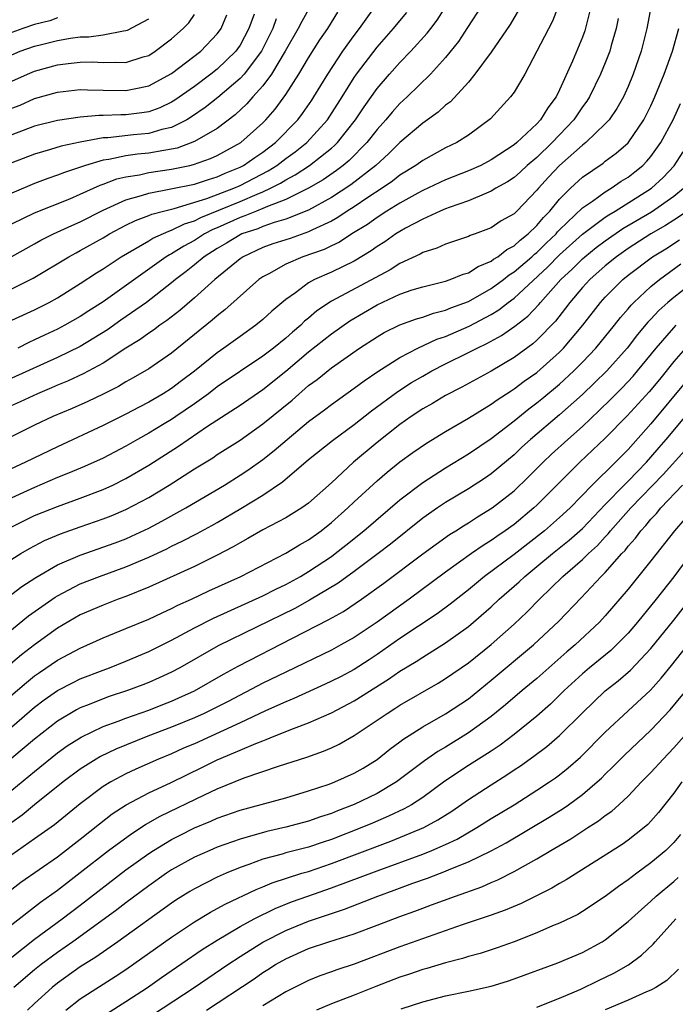
# Model space of a CAD drawing. Units: inches. Extents: x 2599874 to 2601000, y 1479000 to 1482000.
# Drawn here: x 2599990 to 2600047, y 1479488 to 1479574 of the extents above; entities that cross this region are included whole.
import ezdxf

# ---------------------------------------------------------------- set-up
doc = ezdxf.new("R2010")
doc.units = ezdxf.units.IN
doc.header["$MEASUREMENT"] = 0
doc.layers.add('LD25981479_2ft', color=230, linetype='Continuous')

msp = doc.modelspace()

# ---------------------------------------------------------------- linework, layer by layer
at = {"layer": 'LD25981479_2ft'}
for points, elevation in [([(2600036.912, 1479575), (2600036.373, 1479573.627), (2600033.944, 1479569), (2600033, 1479567.418), (2600032.701, 1479567), (2600030.932, 1479565.068), (2600029, 1479563.636), (2600027.993, 1479563), (2600027, 1479562.534), (2600025, 1479561.442), (2600024.406, 1479561), (2600023, 1479560.132), (2600022.368, 1479559.632), (2600021.443, 1479559), (2600020.179, 1479558.179), (2600019, 1479557.383), (2600018.394, 1479557), (2600017.568, 1479556.431), (2600017, 1479556.123), (2600015.357, 1479555.357), (2600015, 1479555.173), (2600013.392, 1479554.608), (2600011.882, 1479554.118), (2600011, 1479553.799), (2600009.258, 1479553), (2600009, 1479552.823), (2600006.775, 1479551), (2600005, 1479549.393), (2600003.715, 1479548.285), (2600002.592, 1479547.408), (2600001.98, 1479547), (2600001.423, 1479546.577), (2600001, 1479546.302), (2600000.25, 1479545.75), (2599998.993, 1479544.993), (2599997, 1479543.688), (2599995.264, 1479542.736), (2599993.894, 1479542.106), (2599993, 1479541.743), (2599992.491, 1479541.509), (2599991.253, 1479541), (2599989.722, 1479540.278), (2599986.816, 1479539)], 10782), ([(2599989, 1479547.447), (2599991, 1479548.352), (2599992.263, 1479549), (2599993, 1479549.414), (2599995, 1479550.658), (2599996.421, 1479551.58), (2599997, 1479551.938), (2599998.578, 1479553), (2600001, 1479554.404), (2600001.365, 1479554.635), (2600002.748, 1479555.252), (2600003, 1479555.32), (2600004.118, 1479555.882), (2600005, 1479556.149), (2600005.557, 1479556.443), (2600009, 1479557.844), (2600010.494, 1479558.494), (2600011, 1479558.691), (2600011.665, 1479559), (2600012.548, 1479559.452), (2600013, 1479559.742), (2600013.832, 1479560.168), (2600015.082, 1479561), (2600017, 1479562.51), (2600017.266, 1479562.734), (2600017.525, 1479563), (2600019.117, 1479565), (2600019.87, 1479566.13), (2600021, 1479567.727), (2600022.091, 1479569), (2600023, 1479570.026), (2600023.948, 1479571), (2600025.405, 1479572.595), (2600025.701, 1479573), (2600026.273, 1479573.727), (2600027.08, 1479575)], 10788), ([(2600039.764, 1479575), (2600039.209, 1479572.791), (2600039, 1479572.225), (2600038.121, 1479570.121), (2600037, 1479567.62), (2600036.699, 1479567), (2600035.955, 1479566.045), (2600035.324, 1479565), (2600035, 1479564.654), (2600033.237, 1479563), (2600033, 1479562.802), (2600031, 1479561.49), (2600030.081, 1479561), (2600029, 1479560.511), (2600027, 1479559.728), (2600025, 1479558.797), (2600024.563, 1479558.563), (2600023, 1479557.698), (2600021.87, 1479557), (2600021, 1479556.44), (2600020.162, 1479555.838), (2600018.802, 1479555), (2600017.71, 1479554.29), (2600017, 1479553.966), (2600016.353, 1479553.647), (2600014.494, 1479553), (2600013, 1479552.349), (2600011.508, 1479551.508), (2600011, 1479551.244), (2600010.65, 1479551), (2600007.66, 1479548.34), (2600007, 1479547.838), (2600006.556, 1479547.444), (2600003, 1479544.563), (2600001, 1479543.196), (2599999.62, 1479542.38), (2599999, 1479542.042), (2599998.355, 1479541.645), (2599997, 1479540.965), (2599995.673, 1479540.327), (2599994.286, 1479539.714), (2599992.607, 1479539), (2599991, 1479538.238), (2599989, 1479537.247)], 10780), ([(2600045.013, 1479575), (2600044.645, 1479573), (2600044.129, 1479571), (2600043.454, 1479569), (2600043, 1479567.899), (2600042.594, 1479567), (2600042.02, 1479565.98), (2600041.323, 1479565), (2600041, 1479564.651), (2600039.288, 1479563), (2600039, 1479562.781), (2600037, 1479560.984), (2600036.036, 1479559.964), (2600035.147, 1479559), (2600035, 1479558.817), (2600033.242, 1479557), (2600033, 1479556.768), (2600031.864, 1479556.136), (2600031, 1479555.537), (2600029.607, 1479555), (2600029.151, 1479554.848), (2600029, 1479554.763), (2600027, 1479554.102), (2600026.242, 1479553.758), (2600025, 1479553.372), (2600024.768, 1479553.232), (2600023, 1479552.422), (2600022.136, 1479551.864), (2600017, 1479549.097), (2600015.738, 1479548.262), (2600015, 1479547.616), (2600014.654, 1479547.345), (2600014.316, 1479547), (2600013.595, 1479546.405), (2600013, 1479545.867), (2600011.922, 1479545), (2600011, 1479544.285), (2600007, 1479541.593), (2600006.225, 1479541), (2600005, 1479540.124), (2600003.374, 1479539), (2600003, 1479538.747), (2600002.358, 1479538.358), (2600001, 1479537.539), (2600000.013, 1479537), (2599999, 1479536.412), (2599997, 1479535.371), (2599995.37, 1479534.63), (2599993.965, 1479534.035), (2599993, 1479533.654), (2599991, 1479532.789), (2599989, 1479531.887)], 10776), ([(2600015, 1479574.662), (2600014.4, 1479573.6), (2600014.084, 1479573), (2600012.96, 1479571), (2600011.757, 1479569), (2600011, 1479567.979), (2600010.114, 1479567), (2600009.602, 1479566.398), (2600008.576, 1479565.424), (2600007, 1479564.24), (2600005, 1479563.083), (2600003.483, 1479562.517), (2600003, 1479562.412), (2600002.312, 1479562.312), (2600001, 1479562.064), (2600000.023, 1479561.977), (2599999, 1479561.832), (2599997.512, 1479561.512), (2599997, 1479561.449), (2599995.457, 1479561), (2599993.611, 1479560.388), (2599993, 1479560.136), (2599992.147, 1479559.853), (2599991, 1479559.421), (2599989, 1479558.582)], 10796), ([(2599989, 1479553.023), (2599991, 1479554.131), (2599991.55, 1479554.45), (2599992.654, 1479555), (2599994.253, 1479555.747), (2599995, 1479556.066), (2599997, 1479557.082), (2599999, 1479557.991), (2600000.369, 1479558.369), (2600001, 1479558.582), (2600002.934, 1479558.934), (2600005, 1479559.364), (2600006.224, 1479559.776), (2600007, 1479560.007), (2600007.681, 1479560.319), (2600009, 1479560.841), (2600009.302, 1479561), (2600010.295, 1479561.705), (2600011, 1479562.168), (2600012.103, 1479563), (2600014.06, 1479565), (2600014.463, 1479565.537), (2600015.28, 1479566.719), (2600015.464, 1479567), (2600016.674, 1479569), (2600018.005, 1479571), (2600019, 1479572.386), (2600019.472, 1479573), (2600020.621, 1479574.621)], 10792), ([(2600033.404, 1479574.596), (2600032.656, 1479573.343), (2600031, 1479570.931), (2600029.578, 1479569), (2600029, 1479568.3), (2600027.425, 1479566.574), (2600027, 1479566.265), (2600026.346, 1479565.654), (2600025, 1479564.702), (2600023, 1479562.994), (2600022, 1479562.001), (2600020.885, 1479561), (2600018.708, 1479559.292), (2600017, 1479558.176), (2600015, 1479557.086), (2600013, 1479556.285), (2600011.996, 1479555.996), (2600011, 1479555.645), (2600010.546, 1479555.454), (2600009.156, 1479555), (2600009, 1479554.929), (2600007.809, 1479554.192), (2600007, 1479553.73), (2600005.846, 1479553), (2600005, 1479552.289), (2600004.285, 1479551.715), (2600003.331, 1479551), (2600003, 1479550.716), (2600000.787, 1479549), (2599998.558, 1479547.443), (2599997.391, 1479546.609), (2599995, 1479545.133), (2599993, 1479544.175), (2599989, 1479542.361)], 10784), ([(2599989, 1479555.872), (2599991, 1479556.838), (2599994.072, 1479558.072), (2599995, 1479558.467), (2599996.738, 1479559.262), (2599997, 1479559.346), (2599998.19, 1479559.81), (2599999, 1479559.999), (2600000.182, 1479560.182), (2600001, 1479560.367), (2600003, 1479560.66), (2600004.598, 1479561), (2600004.928, 1479561.072), (2600006.408, 1479561.592), (2600007, 1479561.868), (2600009.078, 1479563), (2600011, 1479564.737), (2600011.261, 1479565), (2600012.062, 1479565.939), (2600013, 1479567.212), (2600014.159, 1479569), (2600015, 1479570.418), (2600015.999, 1479572.001), (2600016.694, 1479573), (2600017.573, 1479574.426)], 10794), ([(2600030.19, 1479575), (2600028.935, 1479573.065), (2600028.136, 1479571.863), (2600027, 1479570.457), (2600025.688, 1479569), (2600023.628, 1479567), (2600023, 1479566.422), (2600022.333, 1479565.667), (2600021.784, 1479565), (2600021, 1479564.134), (2600020.11, 1479563), (2600018.564, 1479561.436), (2600018.045, 1479561), (2600017.459, 1479560.541), (2600016.269, 1479559.731), (2600014.998, 1479559.002), (2600013, 1479558.01), (2600011.406, 1479557.406), (2600011, 1479557.218), (2600010.442, 1479557), (2600009.426, 1479556.574), (2600009, 1479556.434), (2600007, 1479555.536), (2600006.617, 1479555.383), (2600005.891, 1479555), (2600005, 1479554.432), (2600004.063, 1479553.937), (2600003, 1479553.26), (2600002.82, 1479553.18), (2600002.536, 1479553), (2599997, 1479549.061), (2599995.74, 1479548.26), (2599995, 1479547.763), (2599993.656, 1479547), (2599993, 1479546.662), (2599991.865, 1479546.135), (2599991, 1479545.71), (2599990.504, 1479545.496), (2599989.521, 1479545)], 10786), ([(2600042.122, 1479573.878), (2600041.939, 1479573), (2600041.515, 1479571.515), (2600041.387, 1479571), (2600041, 1479569.995), (2600040.589, 1479569), (2600039.606, 1479567), (2600039.37, 1479566.63), (2600039, 1479566.144), (2600038.234, 1479565), (2600036.34, 1479563), (2600035, 1479561.706), (2600034.165, 1479561), (2600033.561, 1479560.439), (2600033, 1479559.948), (2600032.433, 1479559.568), (2600031.419, 1479559), (2600031, 1479558.732), (2600030.581, 1479558.581), (2600029, 1479557.899), (2600027.32, 1479557.321), (2600027, 1479557.196), (2600026.54, 1479557), (2600025, 1479556.294), (2600023.506, 1479555.506), (2600023, 1479555.223), (2600022.646, 1479555), (2600021.682, 1479554.319), (2600021, 1479553.89), (2600020.486, 1479553.514), (2600019, 1479552.617), (2600017, 1479551.65), (2600015.513, 1479551), (2600015, 1479550.714), (2600013.844, 1479549.844), (2600013, 1479549.246), (2600011.777, 1479548.222), (2600011, 1479547.493), (2600010.393, 1479547), (2600009, 1479546.028), (2600007.589, 1479545), (2600007, 1479544.594), (2600005, 1479542.974), (2600003.867, 1479542.133), (2600003, 1479541.464), (2600002.271, 1479541), (2600001, 1479540.251), (2600000.171, 1479539.829), (2599999, 1479539.202), (2599997, 1479538.21), (2599993, 1479536.362), (2599990.195, 1479535), (2599988.003, 1479533.997)], 10778), ([(2599989, 1479550.195), (2599990.884, 1479551.116), (2599994.003, 1479553), (2599994.645, 1479553.355), (2599995, 1479553.532), (2599997, 1479554.663), (2599997.562, 1479555), (2599999, 1479555.761), (2599999.831, 1479556.169), (2600001, 1479556.604), (2600001.273, 1479556.727), (2600002.298, 1479557), (2600003.225, 1479557.225), (2600006.088, 1479558.088), (2600008.444, 1479559), (2600009, 1479559.244), (2600011.475, 1479560.526), (2600012.213, 1479561), (2600013, 1479561.595), (2600013.82, 1479562.179), (2600014.852, 1479563), (2600016.666, 1479565), (2600017.951, 1479567), (2600019, 1479568.698), (2600019.208, 1479569), (2600021, 1479571.365), (2600022.452, 1479573), (2600022.694, 1479573.306), (2600023.62, 1479574.38)], 10790), ([(2600010.233, 1479574.233), (2600009.771, 1479573), (2600009, 1479571.544), (2600008.785, 1479571.215), (2600008.628, 1479571), (2600007, 1479569.433), (2600006.443, 1479569), (2600005, 1479567.925), (2600003.291, 1479566.709), (2600003, 1479566.54), (2600001.959, 1479566.041), (2600001, 1479565.703), (2600000.398, 1479565.602), (2599999, 1479565.432), (2599998.559, 1479565.441), (2599997, 1479565.377), (2599996.618, 1479565.382), (2599995, 1479565.237), (2599993, 1479564.927), (2599991, 1479564.442), (2599989, 1479563.681)], 10800), ([(2599989, 1479568.365), (2599990.376, 1479569), (2599991, 1479569.267), (2599993, 1479569.81), (2599993.933, 1479569.933), (2599995, 1479570.049), (2599996.059, 1479570.059), (2599997, 1479570.011), (2599998.055, 1479570.055), (2599999, 1479570.019), (2600000.497, 1479570.497), (2600001, 1479570.634), (2600001.573, 1479571), (2600003, 1479572.08), (2600004.013, 1479573), (2600004.505, 1479573.495), (2600005, 1479574.214)], 10804), ([(2599989, 1479566.002), (2599989.721, 1479566.279), (2599991, 1479566.855), (2599993, 1479567.41), (2599995, 1479567.652), (2599995.62, 1479567.62), (2599997, 1479567.601), (2599999, 1479567.549), (2599999.71, 1479567.71), (2600001, 1479567.961), (2600003, 1479569.063), (2600005.561, 1479571), (2600007, 1479572.517), (2600007.204, 1479572.796), (2600007.337, 1479573), (2600007.826, 1479574.174)], 10802), ([(2599993, 1479573.926), (2599992.335, 1479573.665), (2599991, 1479573.334), (2599989.978, 1479573), (2599989, 1479572.654)], 10808), ([(2599989, 1479570.697), (2599989.736, 1479571), (2599991, 1479571.436), (2599991.598, 1479571.598), (2599993, 1479571.938), (2599994.144, 1479572.144), (2599995, 1479572.253), (2599995.741, 1479572.259), (2599997, 1479572.448), (2599998.8, 1479572.8), (2599999, 1479572.81), (2599999.141, 1479572.859), (2600001, 1479573.844)], 10806), ([(2600012.171, 1479573.829), (2600011.868, 1479573), (2600010.864, 1479571), (2600009.35, 1479569), (2600009, 1479568.619), (2600007.044, 1479566.956), (2600005.942, 1479566.058), (2600004.758, 1479565.242), (2600004.342, 1479565), (2600003, 1479564.329), (2600002.133, 1479564.133), (2600001, 1479563.793), (2599999.664, 1479563.664), (2599997.415, 1479563.415), (2599997, 1479563.4), (2599995, 1479563.044), (2599993.319, 1479562.681), (2599992.382, 1479562.382), (2599991, 1479561.994), (2599989, 1479561.227)], 10798), ([(2599989, 1479529.352), (2599990.103, 1479529.897), (2599991, 1479530.321), (2599993, 1479531.138), (2599995, 1479531.859), (2599997, 1479532.611), (2599997.849, 1479533), (2599999, 1479533.569), (2600001, 1479534.749), (2600003.597, 1479536.403), (2600004.439, 1479537), (2600006.149, 1479538.149), (2600009, 1479540.002), (2600011, 1479541.372), (2600013, 1479542.978), (2600015, 1479544.667), (2600017, 1479546.261), (2600018.606, 1479547.394), (2600021, 1479548.773), (2600023, 1479549.713), (2600024.091, 1479550.091), (2600025, 1479550.376), (2600027, 1479550.865), (2600027.399, 1479551), (2600028.538, 1479551.462), (2600029, 1479551.593), (2600029.852, 1479552.148), (2600031, 1479552.609), (2600031.217, 1479552.782), (2600031.576, 1479553), (2600032.364, 1479553.636), (2600033, 1479553.95), (2600033.539, 1479554.461), (2600034.252, 1479555), (2600035, 1479555.722), (2600035.573, 1479556.427), (2600036.14, 1479557), (2600037, 1479558.047), (2600037.96, 1479559), (2600039, 1479559.962), (2600040.804, 1479561.196), (2600041, 1479561.358), (2600041.941, 1479562.058), (2600043, 1479562.971), (2600044.385, 1479565), (2600045, 1479566.223), (2600045.35, 1479567), (2600046.148, 1479569), (2600046.888, 1479571), (2600047.452, 1479573)], 10774), ([(2599989, 1479526.518), (2599989.777, 1479527), (2599990.553, 1479527.447), (2599991.865, 1479528.135), (2599993.264, 1479528.736), (2599995, 1479529.352), (2599997, 1479530.033), (2599997.699, 1479530.301), (2599999, 1479530.848), (2600001, 1479531.924), (2600002.792, 1479533), (2600005, 1479534.41), (2600006.6, 1479535.4), (2600007, 1479535.672), (2600009, 1479536.942), (2600011, 1479538.36), (2600013.553, 1479540.447), (2600015, 1479541.709), (2600015.741, 1479542.259), (2600017, 1479543.272), (2600019.463, 1479545), (2600021, 1479545.993), (2600021.636, 1479546.364), (2600023, 1479547.029), (2600024.447, 1479547.553), (2600025, 1479547.713), (2600025.939, 1479548.061), (2600027, 1479548.31), (2600027.479, 1479548.521), (2600029, 1479549.076), (2600031, 1479550.212), (2600032.067, 1479551), (2600032.586, 1479551.413), (2600033, 1479551.664), (2600034.551, 1479553), (2600034.782, 1479553.218), (2600035, 1479553.383), (2600035.815, 1479554.185), (2600036.679, 1479555), (2600036.823, 1479555.177), (2600037, 1479555.356), (2600039, 1479557.272), (2600039.872, 1479557.872), (2600041, 1479558.694), (2600041.519, 1479559), (2600042.396, 1479559.605), (2600043, 1479559.982), (2600043.574, 1479560.426), (2600044.277, 1479561), (2600044.636, 1479561.364), (2600045, 1479561.794), (2600045.859, 1479563), (2600046.937, 1479565), (2600047.577, 1479566.423)], 10772), ([(2599989, 1479523.449), (2599989.885, 1479524.114), (2599991.1, 1479524.9), (2599993, 1479526.007), (2599995, 1479526.875), (2599998.057, 1479527.943), (2599999, 1479528.299), (2599999.489, 1479528.511), (2600001, 1479529.236), (2600002.155, 1479529.845), (2600004.255, 1479531), (2600007.629, 1479533), (2600009, 1479533.857), (2600009.692, 1479534.308), (2600011, 1479535.246), (2600011.982, 1479536.018), (2600013.113, 1479537), (2600015, 1479538.559), (2600016.4, 1479539.599), (2600017, 1479540.068), (2600019, 1479541.486), (2600019.862, 1479542.137), (2600021.059, 1479542.942), (2600023, 1479544.179), (2600024.584, 1479545), (2600026.232, 1479545.768), (2600027, 1479546.02), (2600029.077, 1479546.923), (2600031, 1479547.944), (2600031.663, 1479548.337), (2600032.499, 1479549), (2600033, 1479549.366), (2600035.928, 1479552.072), (2600037, 1479553.162), (2600039, 1479554.967), (2600041, 1479556.465), (2600041.317, 1479556.683), (2600041.867, 1479557), (2600045.044, 1479559), (2600046.068, 1479559.932), (2600047.033, 1479560.967), (2600047.827, 1479562.174)], 10770), ([(2599987, 1479518.719), (2599990.463, 1479521.537), (2599991.621, 1479522.379), (2599992.805, 1479523.195), (2599993, 1479523.31), (2599995, 1479524.348), (2599996.674, 1479525), (2599999, 1479525.825), (2600001, 1479526.681), (2600002.572, 1479527.428), (2600003, 1479527.652), (2600003.923, 1479528.077), (2600005.237, 1479528.763), (2600006.534, 1479529.466), (2600007, 1479529.735), (2600009.059, 1479530.941), (2600011, 1479532.123), (2600012.726, 1479533.274), (2600015, 1479535.228), (2600017.088, 1479536.912), (2600019, 1479538.309), (2600020.503, 1479539.497), (2600022.808, 1479541.192), (2600024.029, 1479541.971), (2600025, 1479542.553), (2600025.786, 1479543), (2600027, 1479543.62), (2600029, 1479544.598), (2600029.767, 1479545), (2600030.613, 1479545.387), (2600031.91, 1479546.09), (2600033.085, 1479546.915), (2600034.21, 1479547.79), (2600035.185, 1479548.815), (2600035.328, 1479549), (2600037.116, 1479551), (2600038.093, 1479551.907), (2600039, 1479552.822), (2600039.201, 1479553), (2600040.205, 1479553.795), (2600041, 1479554.397), (2600042.541, 1479555.459), (2600045.059, 1479556.942), (2600047, 1479558.297), (2600047.863, 1479559)], 10768), ([(2600048.188, 1479557), (2600047, 1479556.201), (2600046.266, 1479555.734), (2600044.995, 1479555), (2600043, 1479553.709), (2600041.98, 1479553), (2600041, 1479552.2), (2600039.64, 1479551), (2600039, 1479550.297), (2600037.893, 1479549), (2600037.519, 1479548.481), (2600036.635, 1479547.365), (2600035, 1479545.681), (2600034.639, 1479545.361), (2600033, 1479544.168), (2600031, 1479542.989), (2600028.417, 1479541.583), (2600027, 1479540.844), (2600025.854, 1479540.146), (2600025, 1479539.665), (2600023.989, 1479539), (2600023, 1479538.311), (2600021, 1479536.731), (2600018.924, 1479535), (2600017, 1479533.203), (2600015, 1479531.42), (2600014.417, 1479531), (2600013, 1479530.127), (2600011, 1479529.066), (2600009.686, 1479528.314), (2600009, 1479527.949), (2600008.407, 1479527.593), (2600007, 1479526.848), (2600005, 1479525.871), (2600001, 1479524.054), (2599999, 1479523.245), (2599998.318, 1479523), (2599997, 1479522.493), (2599995, 1479521.633), (2599993, 1479520.474), (2599991, 1479519.017), (2599989.86, 1479518.14), (2599988.513, 1479517)], 10766), ([(2599988.137, 1479513.862), (2599990.287, 1479515.713), (2599991, 1479516.286), (2599991.417, 1479516.583), (2599993, 1479517.658), (2599995, 1479518.73), (2599997, 1479519.615), (2599999, 1479520.425), (2600001, 1479521.263), (2600002.176, 1479521.824), (2600003, 1479522.189), (2600003.532, 1479522.468), (2600004.733, 1479523), (2600006.268, 1479523.732), (2600009.054, 1479525), (2600013, 1479527.025), (2600014.22, 1479527.78), (2600015, 1479528.212), (2600016.09, 1479529), (2600017, 1479529.721), (2600018.447, 1479531), (2600019, 1479531.535), (2600021, 1479533.378), (2600021.877, 1479534.123), (2600023, 1479535.03), (2600024.142, 1479535.858), (2600025.322, 1479536.678), (2600027, 1479537.696), (2600029, 1479538.867), (2600031, 1479540.089), (2600031.523, 1479540.477), (2600032.738, 1479541.262), (2600033, 1479541.418), (2600033.904, 1479542.096), (2600035, 1479542.87), (2600037, 1479544.648), (2600037.349, 1479545), (2600039.025, 1479547), (2600040.583, 1479549), (2600041, 1479549.458), (2600042.529, 1479551), (2600043, 1479551.383), (2600045.14, 1479553), (2600046.296, 1479553.704), (2600047.513, 1479554.487)], 10764), ([(2599989, 1479511.817), (2599991, 1479513.546), (2599991.822, 1479514.178), (2599992.998, 1479515.002), (2599994.312, 1479515.688), (2599995, 1479516.025), (2599997, 1479516.795), (2599997.573, 1479517), (2599999, 1479517.564), (2600001, 1479518.418), (2600003, 1479519.409), (2600005, 1479520.484), (2600006.664, 1479521.336), (2600011, 1479523.291), (2600012.127, 1479523.873), (2600013, 1479524.288), (2600014.294, 1479525), (2600015, 1479525.417), (2600017, 1479526.751), (2600017.339, 1479527), (2600018.271, 1479527.729), (2600019.842, 1479529), (2600023, 1479531.699), (2600025, 1479533.216), (2600027, 1479534.51), (2600029, 1479535.73), (2600031, 1479537.093), (2600033, 1479538.634), (2600034.311, 1479539.689), (2600035, 1479540.19), (2600035.448, 1479540.552), (2600037, 1479541.838), (2600038.254, 1479543), (2600039, 1479543.754), (2600040.181, 1479545), (2600041.808, 1479547), (2600042.329, 1479547.672), (2600043, 1479548.432), (2600043.253, 1479548.747), (2600043.506, 1479549), (2600045, 1479550.381), (2600045.748, 1479551), (2600047.629, 1479552.371)], 10762), ([(2600049.012, 1479551), (2600047, 1479549.431), (2600046.488, 1479549), (2600045.7, 1479548.3), (2600045, 1479547.527), (2600044.736, 1479547.264), (2600043.823, 1479546.177), (2600042.925, 1479545), (2600041.124, 1479543), (2600040.057, 1479541.944), (2600039, 1479540.929), (2600037, 1479539.139), (2600034.451, 1479537), (2600033.69, 1479536.31), (2600033, 1479535.655), (2600031, 1479533.982), (2600030.417, 1479533.583), (2600029, 1479532.668), (2600027, 1479531.468), (2600026.303, 1479531), (2600025, 1479530.093), (2600022.167, 1479527.833), (2600021.094, 1479527), (2600019, 1479525.417), (2600017.598, 1479524.402), (2600015.087, 1479522.913), (2600013.796, 1479522.204), (2600007.068, 1479518.932), (2600003.723, 1479517), (2600003, 1479516.615), (2600001.897, 1479516.103), (2600001, 1479515.711), (2600000.491, 1479515.509), (2599999.146, 1479515), (2599997.529, 1479514.471), (2599997, 1479514.283), (2599995.778, 1479513.778), (2599995, 1479513.477), (2599994.682, 1479513.318), (2599993, 1479512.319), (2599991, 1479510.753), (2599989, 1479509.07)], 10760), ([(2599989, 1479506.266), (2599991, 1479507.915), (2599993, 1479509.536), (2599993.853, 1479510.147), (2599995.07, 1479510.93), (2599997, 1479511.85), (2599998.327, 1479512.327), (2599999, 1479512.59), (2600001, 1479513.295), (2600002.227, 1479513.773), (2600003, 1479514.078), (2600003.642, 1479514.358), (2600005, 1479514.982), (2600007.551, 1479516.449), (2600008.847, 1479517.153), (2600013.59, 1479519.59), (2600016.787, 1479521.213), (2600018.065, 1479521.935), (2600019.644, 1479523), (2600021.598, 1479524.402), (2600025, 1479526.975), (2600026.166, 1479527.834), (2600027.337, 1479528.663), (2600027.893, 1479529), (2600028.565, 1479529.435), (2600029, 1479529.691), (2600029.791, 1479530.209), (2600031.096, 1479531), (2600033, 1479532.494), (2600034.281, 1479533.719), (2600035.555, 1479535), (2600036.295, 1479535.705), (2600037.706, 1479537), (2600039, 1479538.142), (2600040.473, 1479539.527), (2600041.482, 1479540.518), (2600042.478, 1479541.523), (2600043.447, 1479542.553), (2600043.829, 1479543), (2600045.461, 1479545), (2600047, 1479546.78), (2600047.213, 1479547)], 10758), ([(2600048.022, 1479545), (2600047, 1479543.815), (2600045.744, 1479542.256), (2600044.834, 1479541.166), (2600042.926, 1479539.075), (2600041, 1479537.108), (2600038.759, 1479535), (2600035, 1479531.242), (2600034.741, 1479531), (2600033, 1479529.558), (2600032.232, 1479529), (2600031.496, 1479528.504), (2600031, 1479528.141), (2600030.285, 1479527.716), (2600029.266, 1479527), (2600027, 1479525.369), (2600023.805, 1479523), (2600021, 1479520.986), (2600019, 1479519.655), (2600017.841, 1479519), (2600017, 1479518.544), (2600013, 1479516.62), (2600011, 1479515.638), (2600007.951, 1479514.049), (2600005.858, 1479513), (2600005, 1479512.614), (2600003, 1479511.787), (2600000.932, 1479511), (2599998.124, 1479509.876), (2599996.772, 1479509.228), (2599996.383, 1479509), (2599995, 1479508.126), (2599993.508, 1479507), (2599991, 1479504.99), (2599989.907, 1479504.093), (2599989, 1479503.45)], 10756), ([(2600048.01, 1479541.99), (2600045, 1479538.369), (2600043, 1479536.113), (2600041.896, 1479535), (2600039.855, 1479533), (2600037.918, 1479531), (2600037, 1479530.15), (2600035.67, 1479529), (2600033, 1479526.926), (2600030.427, 1479525), (2600029, 1479523.822), (2600027.42, 1479522.58), (2600026.272, 1479521.728), (2600023, 1479519.549), (2600021, 1479518.157), (2600020.302, 1479517.698), (2600019, 1479516.86), (2600017.784, 1479516.216), (2600017, 1479515.811), (2600016.445, 1479515.555), (2600013.699, 1479514.301), (2600013, 1479514.021), (2600011.216, 1479513.216), (2600009, 1479512.17), (2600005, 1479510.35), (2600004.056, 1479509.944), (2600003, 1479509.466), (2600001.861, 1479509), (2599999.872, 1479508.128), (2599999, 1479507.717), (2599997.67, 1479507), (2599997, 1479506.587), (2599995, 1479505.08), (2599992.747, 1479503.253), (2599991, 1479502.007), (2599989, 1479500.612)], 10754), ([(2599989, 1479497.606), (2599989.793, 1479498.207), (2599993, 1479500.439), (2599995, 1479501.985), (2599996.671, 1479503.329), (2599997.805, 1479504.195), (2599999.007, 1479504.993), (2600001, 1479506.053), (2600002.954, 1479506.954), (2600005.707, 1479508.293), (2600007, 1479508.942), (2600008.461, 1479509.539), (2600009, 1479509.79), (2600010.372, 1479510.372), (2600011, 1479510.607), (2600011.298, 1479510.702), (2600011.996, 1479511), (2600013.681, 1479511.681), (2600015, 1479512.169), (2600017, 1479513.065), (2600019, 1479514.109), (2600022.011, 1479515.989), (2600023, 1479516.688), (2600024.441, 1479517.558), (2600025, 1479517.936), (2600027, 1479519.178), (2600029, 1479520.621), (2600031, 1479522.337), (2600031.706, 1479523), (2600033.463, 1479524.537), (2600033.943, 1479525), (2600035, 1479525.856), (2600036.368, 1479527), (2600037.834, 1479528.166), (2600039, 1479529.196), (2600041, 1479531.3), (2600042.65, 1479533), (2600043, 1479533.344), (2600043.807, 1479534.193), (2600044.611, 1479535), (2600045, 1479535.433), (2600045.713, 1479536.287), (2600046.335, 1479537), (2600049, 1479540.168)], 10752), ([(2599989, 1479494.5), (2599991.522, 1479496.478), (2599993, 1479497.533), (2599995, 1479499.057), (2599997.482, 1479501), (2599999.503, 1479502.497), (2600000.721, 1479503.279), (2600001.997, 1479504.003), (2600005.876, 1479505.876), (2600007, 1479506.397), (2600009.353, 1479507.352), (2600012.377, 1479508.377), (2600014.838, 1479509.162), (2600016.317, 1479509.683), (2600017, 1479509.982), (2600017.689, 1479510.311), (2600019, 1479511.062), (2600021, 1479512.396), (2600021.877, 1479513), (2600022.573, 1479513.427), (2600023, 1479513.712), (2600026.35, 1479515.65), (2600027, 1479516.046), (2600029, 1479517.438), (2600031, 1479519.049), (2600033, 1479520.823), (2600034.126, 1479521.874), (2600035.22, 1479523), (2600037.275, 1479525), (2600039, 1479526.487), (2600039.522, 1479527), (2600040.302, 1479527.698), (2600041, 1479528.472), (2600041.262, 1479528.738), (2600041.457, 1479529), (2600043.227, 1479531), (2600046.079, 1479533.921), (2600047.964, 1479536.036)], 10750), ([(2599989, 1479491.639), (2599991, 1479493.223), (2599993.412, 1479495), (2599995, 1479496.194), (2599999, 1479499.293), (2600001, 1479500.737), (2600001.402, 1479501), (2600003, 1479501.968), (2600003.68, 1479502.32), (2600005, 1479502.977), (2600006.439, 1479503.561), (2600007, 1479503.813), (2600009, 1479504.516), (2600013, 1479505.619), (2600015, 1479506.216), (2600016.804, 1479506.804), (2600017.315, 1479507), (2600019, 1479507.764), (2600019.781, 1479508.219), (2600021, 1479508.969), (2600022.131, 1479509.869), (2600023, 1479510.508), (2600023.274, 1479510.726), (2600025, 1479511.816), (2600027, 1479512.959), (2600029, 1479514.292), (2600031, 1479515.904), (2600034.714, 1479519), (2600036.929, 1479521.071), (2600038.884, 1479523.116), (2600040.642, 1479525), (2600041, 1479525.352), (2600042.457, 1479527), (2600042.726, 1479527.274), (2600043, 1479527.641), (2600043.64, 1479528.36), (2600044.106, 1479529), (2600044.545, 1479529.455), (2600045, 1479530.014), (2600045.481, 1479530.519), (2600045.871, 1479531), (2600047.753, 1479533)], 10748), ([(2600047.961, 1479530.038), (2600047.051, 1479529), (2600045, 1479526.363), (2600043, 1479523.878), (2600041, 1479521.554), (2600040.492, 1479521), (2600038.352, 1479519), (2600037.619, 1479518.381), (2600035, 1479516.068), (2600033.709, 1479515), (2600032.253, 1479513.746), (2600031, 1479512.732), (2600029, 1479511.296), (2600027, 1479510.054), (2600026.335, 1479509.665), (2600025.164, 1479508.836), (2600022.719, 1479507), (2600021, 1479505.999), (2600019, 1479505.022), (2600017.528, 1479504.472), (2600017, 1479504.246), (2600016.051, 1479503.949), (2600015, 1479503.558), (2600013, 1479503.023), (2600011.337, 1479502.663), (2600009, 1479501.997), (2600007, 1479501.277), (2600006.339, 1479501), (2600005, 1479500.401), (2600003, 1479499.293), (2600002.556, 1479499), (2600001, 1479497.91), (2599999, 1479496.414), (2599998.205, 1479495.795), (2599997.13, 1479495), (2599994.35, 1479493), (2599993, 1479492.061), (2599991.585, 1479491), (2599991, 1479490.531), (2599989.18, 1479489)], 10746), ([(2600048.714, 1479527.286), (2600047, 1479524.968), (2600045.459, 1479523), (2600043.827, 1479521), (2600043, 1479520.034), (2600041.994, 1479519), (2600041.484, 1479518.516), (2600039.618, 1479517), (2600039, 1479516.479), (2600037.397, 1479515), (2600036.184, 1479513.816), (2600035, 1479512.77), (2600033, 1479511.145), (2600031.777, 1479510.223), (2600031, 1479509.703), (2600029, 1479508.424), (2600026.942, 1479507.058), (2600025, 1479505.641), (2600024.011, 1479505), (2600023.366, 1479504.634), (2600022.013, 1479503.987), (2600020.609, 1479503.391), (2600019.672, 1479503), (2600017, 1479501.965), (2600016.27, 1479501.73), (2600015, 1479501.29), (2600013, 1479500.782), (2600012.682, 1479500.682), (2600011, 1479500.235), (2600009.766, 1479499.766), (2600009, 1479499.504), (2600007.786, 1479499), (2600007, 1479498.648), (2600005, 1479497.638), (2600004.597, 1479497.403), (2600003.365, 1479496.635), (2600003, 1479496.389), (2599998.289, 1479493), (2599996.353, 1479491.647), (2599995, 1479490.797), (2599993, 1479489.366), (2599992.546, 1479489), (2599991, 1479487.586), (2599990.382, 1479487)], 10744), ([(2599993.742, 1479487), (2599995, 1479487.99), (2599998.052, 1479489.948), (2599999, 1479490.574), (2600003, 1479493.39), (2600005, 1479494.737), (2600006.402, 1479495.598), (2600007, 1479495.911), (2600007.694, 1479496.306), (2600010.412, 1479497.588), (2600011, 1479497.819), (2600011.824, 1479498.176), (2600014.421, 1479499), (2600015, 1479499.168), (2600017, 1479499.842), (2600022.194, 1479501.806), (2600025.089, 1479503), (2600026.332, 1479503.668), (2600027.549, 1479504.451), (2600029, 1479505.455), (2600031, 1479506.745), (2600032.384, 1479507.616), (2600033, 1479508.045), (2600033.579, 1479508.421), (2600034.743, 1479509.257), (2600035.886, 1479510.114), (2600037, 1479511.068), (2600039, 1479513.058), (2600041, 1479514.969), (2600042.137, 1479515.863), (2600043.21, 1479516.789), (2600045, 1479518.686), (2600047, 1479521.172), (2600048.441, 1479523)], 10742), ([(2599997.3, 1479486.699), (2599999, 1479487.755), (2600000.886, 1479489), (2600002.124, 1479489.876), (2600005.688, 1479492.312), (2600007, 1479493.146), (2600009, 1479494.336), (2600010.224, 1479495), (2600012.079, 1479495.921), (2600013.511, 1479496.489), (2600014.938, 1479497), (2600017, 1479497.711), (2600021, 1479499.225), (2600025, 1479500.681), (2600025.802, 1479501), (2600027, 1479501.525), (2600028.007, 1479501.993), (2600029.757, 1479503), (2600031, 1479503.783), (2600033.004, 1479505), (2600035, 1479506.267), (2600036.118, 1479507), (2600036.641, 1479507.359), (2600037, 1479507.633), (2600037.758, 1479508.242), (2600038.818, 1479509.182), (2600041, 1479511.367), (2600043, 1479513.216), (2600044.951, 1479515.049), (2600045.907, 1479516.093), (2600046.807, 1479517.193), (2600049, 1479519.975)], 10740), ([(2599997.75, 1479484.25), (2600004.967, 1479489), (2600007.921, 1479491), (2600009, 1479491.71), (2600011, 1479492.974), (2600013, 1479493.997), (2600015, 1479494.809), (2600018.153, 1479495.847), (2600021.062, 1479497), (2600022.487, 1479497.513), (2600024.126, 1479498.126), (2600025.427, 1479498.573), (2600027, 1479499.18), (2600027.323, 1479499.323), (2600029, 1479499.988), (2600031, 1479500.962), (2600032.322, 1479501.678), (2600036.08, 1479503.92), (2600037.321, 1479504.679), (2600037.783, 1479505), (2600039, 1479505.895), (2600040.284, 1479507), (2600040.658, 1479507.342), (2600041, 1479507.69), (2600041.672, 1479508.328), (2600042.668, 1479509.332), (2600045, 1479511.54), (2600046.691, 1479513.309), (2600048.503, 1479515.497)], 10738), ([(2600006.072, 1479487), (2600010.233, 1479489.767), (2600011, 1479490.306), (2600011.435, 1479490.565), (2600012.108, 1479491), (2600013, 1479491.509), (2600015, 1479492.396), (2600016.781, 1479493), (2600019, 1479493.699), (2600021, 1479494.45), (2600023, 1479495.227), (2600024.313, 1479495.687), (2600025, 1479495.954), (2600025.777, 1479496.223), (2600027.863, 1479497), (2600030.178, 1479497.822), (2600031, 1479498.191), (2600031.579, 1479498.421), (2600033, 1479499.14), (2600035, 1479500.26), (2600036.213, 1479501), (2600037.976, 1479502.024), (2600039.464, 1479503), (2600040.411, 1479503.589), (2600041, 1479504.064), (2600041.557, 1479504.443), (2600042.184, 1479505), (2600043, 1479505.758), (2600044.174, 1479507), (2600045, 1479507.836), (2600046.054, 1479509), (2600047, 1479509.973), (2600047.915, 1479511)], 10736), ([(2600047.711, 1479507), (2600047, 1479506.012), (2600045.666, 1479504.334), (2600045, 1479503.563), (2600044.724, 1479503.276), (2600044.401, 1479503), (2600043, 1479501.903), (2600042.469, 1479501.531), (2600037.573, 1479498.427), (2600037, 1479498.109), (2600036.31, 1479497.69), (2600033.638, 1479496.362), (2600032.23, 1479495.77), (2600031, 1479495.328), (2600028.469, 1479494.469), (2600023, 1479492.542), (2600019, 1479491.048), (2600017.463, 1479490.537), (2600017, 1479490.355), (2600015.998, 1479490.002), (2600015, 1479489.606), (2600013, 1479488.622), (2600011, 1479487.397)], 10734), ([(2600047.6, 1479502.4), (2600047, 1479501.707), (2600046.292, 1479501), (2600045, 1479499.9), (2600043.76, 1479499), (2600043, 1479498.42), (2600042.15, 1479497.85), (2600041, 1479496.972), (2600039, 1479495.64), (2600038.598, 1479495.402), (2600037, 1479494.632), (2600036.383, 1479494.383), (2600035, 1479493.782), (2600033.001, 1479492.999), (2600031.53, 1479492.47), (2600030.026, 1479491.974), (2600029, 1479491.701), (2600028.477, 1479491.523), (2600027, 1479491.151), (2600025.349, 1479490.651), (2600025, 1479490.569), (2600023.834, 1479490.166), (2600023, 1479489.902), (2600020.905, 1479489.095), (2600019, 1479488.317), (2600017, 1479487.553), (2600015.681, 1479487)], 10732), ([(2600023.126, 1479487.125), (2600025, 1479487.752), (2600027, 1479488.269), (2600029, 1479488.676), (2600031, 1479489.124), (2600032.438, 1479489.562), (2600033, 1479489.751), (2600036.837, 1479491.163), (2600039, 1479492.068), (2600040.735, 1479493), (2600041, 1479493.161), (2600043, 1479494.769), (2600044.16, 1479495.84), (2600045, 1479496.558), (2600045.469, 1479497), (2600047, 1479498.287), (2600047.378, 1479498.622)], 10730), ([(2600035, 1479487.269), (2600037, 1479488.056), (2600038.858, 1479488.858), (2600040.388, 1479489.612), (2600041.748, 1479490.252), (2600043.023, 1479490.977), (2600044.183, 1479491.817), (2600045.197, 1479492.803), (2600045.361, 1479493), (2600047.188, 1479495)], 10728), ([(2600047.413, 1479490.587), (2600046.386, 1479489.614), (2600045.434, 1479489), (2600045, 1479488.759), (2600044.602, 1479488.602), (2600043, 1479487.886), (2600041, 1479487.03)], 10726)]:
    msp.add_lwpolyline(points, dxfattribs=dict(at, elevation=elevation))

doc.saveas('drawing.dxf')
